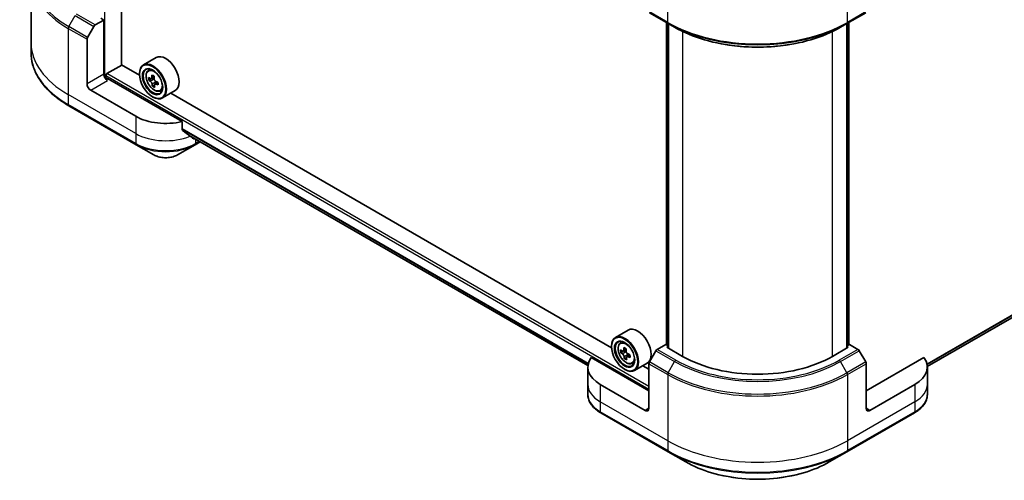
# Model space of a CAD drawing. Units: millimetres. Extents: x 65 to 7554, y 36 to 1441.
# Drawn here: x 587 to 826, y 370 to 482 of the extents above; entities that cross this region are included whole.
import ezdxf

# ---------------------------------------------------------------- set-up
doc = ezdxf.new("R2010")
doc.units = ezdxf.units.MM
doc.header["$LTSCALE"] = 4.5
doc.layers.add('Visible (ISO)', color=7, linetype='Continuous', lineweight=35)
doc.layers.add('Visible Narrow (ISO)', color=7, linetype='Continuous', lineweight=25)

msp = doc.modelspace()

# ---------------------------------------------------------------- linework, layer by layer
at = {"layer": 'Visible (ISO)'}
for p, q in [((611.762, 470.6932), (611.762, 569.3726)), ((807.2798, 397.5187), (993.9106, 505.2701)), ((589.7689, 492.1275), (589.7689, 476.0733)), ((739.8562, 483.3449), (744.4019, 480.7204)), ((787.7742, 480.7204), (792.3199, 483.3449)), ((605.359, 480.3811), (607.4436, 481.5846)), ((607.4436, 481.5846), (606.7163, 482.0046)), ((607.4436, 481.5846), (607.4436, 468.4624)), ((743.974, 402.7588), (743.974, 480.9675)), ((744.4019, 480.7204), (745.9539, 479.8244)), ((744.4285, 480.7051), (744.4285, 401.9715)), ((787.7742, 480.7204), (786.2222, 479.8244)), ((787.7476, 401.9715), (787.7476, 480.7051)), ((788.2021, 480.9675), (788.2021, 402.7588)), ((603.4856, 477.3537), (605.0376, 480.0418)), ((589.7689, 476.0733), (589.7689, 473.6663)), ((603.3525, 466.1004), (603.3525, 476.9057)), ((620.1301, 472.4708), (617.039, 470.6862)), ((608.1709, 468.5674), (611.8075, 470.6669)), ((616.0885, 468.1952), (611.762, 470.6932)), ((616.0804, 468.4624), (616.0804, 468.5674)), ((618.179, 469.3215), (618.6077, 469.6983)), ((607.8982, 467.5213), (607.8982, 468.095)), ((626.4593, 456.9588), (608.3527, 467.4126)), ((619.0996, 467.4157), (618.3405, 466.9774)), ((619.6618, 467.8012), (618.9269, 467.3768)), ((619.0966, 467.4748), (619.0996, 467.4157)), ((619.0996, 467.4157), (619.5193, 467.2024)), ((620.5763, 466.4386), (619.831, 466.0083)), ((619.9761, 466.4706), (619.9947, 466.1028)), ((615.1713, 458.227), (604.2616, 464.5257)), ((619.7202, 465.8092), (619.2422, 465.5332)), ((621.0557, 464.3389), (621.5964, 464.5218)), ((624.7586, 464.4539), (621.6676, 462.6693)), ((730.6398, 402.059), (623.6637, 463.8217)), ((619.2624, 462.951), (619.3533, 462.8985)), ((598.9399, 460.7746), (615.3044, 451.3266)), ((626.4593, 454.9732), (626.4593, 456.9588)), ((628.1659, 453.5703), (724.9121, 397.7139)), ((629.5843, 451.3266), (630.8183, 452.039)), ((615.3044, 451.3266), (619.5838, 448.8558)), ((625.3049, 448.8558), (629.5843, 451.3266)), ((734.6814, 406.3346), (731.5903, 404.55)), ((730.6317, 402.3262), (730.6317, 402.4311)), ((732.7302, 403.1853), (733.159, 403.5621)), ((734.2129, 401.6647), (733.478, 401.2405)), ((743.8142, 402.851), (741.7296, 401.6475)), ((744.4285, 402.4964), (743.8142, 402.851)), ((744.0869, 402.1687), (744.4285, 402.3659)), ((747.9053, 399.9641), (744.0869, 402.1687)), ((788.0892, 402.1687), (784.2708, 399.9641)), ((788.3619, 402.851), (787.7476, 402.4964)), ((787.7476, 402.3659), (788.0892, 402.1687)), ((790.4465, 401.6475), (788.3619, 402.851)), ((739.7231, 391.5659), (725.7076, 399.6577)), ((733.6509, 401.2791), (732.8919, 400.8408)), ((733.6479, 401.3386), (733.6509, 401.2791)), ((733.6509, 401.2791), (734.0707, 401.0659)), ((734.2716, 399.6726), (733.7938, 399.3967)), ((735.1275, 400.3024), (734.3825, 399.8722)), ((734.5276, 400.3342), (734.5462, 399.9667)), ((741.4082, 401.3082), (739.8562, 398.6201)), ((792.3199, 398.6201), (790.7679, 401.3082)), ((806.4685, 399.6577), (792.453, 391.5659)), ((724.8917, 397.3397), (724.8917, 393.1406)), ((733.8137, 396.8148), (733.9046, 396.7623)), ((735.607, 398.2026), (736.1477, 398.3855)), ((739.3099, 398.3177), (736.2189, 396.5331)), ((739.7231, 396.8148), (738.215, 397.6855)), ((739.7231, 387.3668), (739.7231, 398.1721)), ((792.453, 387.3668), (792.453, 398.1721)), ((807.2844, 397.3397), (807.2844, 393.1406)), ((724.8917, 393.1406), (724.8917, 390.7335)), ((738.8139, 386.8419), (727.9043, 393.1406)), ((804.2718, 393.1406), (793.3622, 386.8419)), ((807.2844, 393.1406), (807.2844, 390.7335)), ((728.0374, 386.2401), (744.4019, 376.7921)), ((787.7742, 376.7921), (804.1387, 386.2401)), ((744.4019, 376.7921), (748.6813, 374.3214)), ((783.4948, 374.3214), (787.7742, 376.7921))]:
    msp.add_line(p, q, dxfattribs=at)
for centre, major_axis, ratio, start_param, end_param in [((605.359, 479.8562), (0.3214, 0.5567), 0.57735027, 0.78539816, 1.57079633), ((603.807, 477.1681), (0.3214, 0.5567), 0.57735027, 1.57079633, 2.35619449), ((622.4444, 468.4624), (2.3143, -4.0085), 0.57735027, 0, 3.14159265), ((619.3533, 466.6778), (2.3143, -4.0085), 0.57735027, 5.49778714, 10.21017612), ((608.3527, 467.9375), (-0.6429, 1.1135), 0.57735027, 0.78539816, 2.35619449), ((608.1709, 468.2524), (-0.1929, -0.334), 0.57735027, 3.92699082, 5.49778714), ((619.3533, 466.6778), (1.6714, -2.895), 0.57735027, 2.37524496, 7.049533), ((604.2616, 465.5755), (0.6429, -1.1135), 0.57735027, 3.92699082, 5.49778714), ((607.8982, 467.1502), (0.6429, 0), 0.57735027, 0.78539816, 1.81411083), ((624.8306, 471.0716), (-4.1734, -8.2115), 0.61081003, 5.42242527, 5.50969144), ((625.948, 470.8323), (-9.3299, -0.4695), 0.54182817, 0.58434518, 0.64864654), ((625.982, 470.1577), (9.3299, 0.4695), 0.54182817, 3.72593784, 3.7902392), ((625.6814, 470.6392), (-4.2326, -8.3278), 0.61081003, 5.29315892, 5.35746028), ((625.8971, 471.8441), (-9.1996, -0.463), 0.54182817, 0.71361153, 0.8008777), ((625.6814, 470.6392), (-4.2326, -8.3278), 0.61081003, 5.57465643, 5.63895779), ((619.5451, 466.6897), (0.3054, -0.5289), 0.57735027, 1.92003352, 2.41597013), ((626.2486, 470.3509), (4.2326, 8.3278), 0.61081003, 2.15156627, 2.21586763), ((619.5451, 466.6897), (0.3054, -0.5289), 0.57735027, 0.8451738, 1.52444947), ((625.948, 470.8323), (-9.3299, -0.4695), 0.54182817, 0.86584269, 0.93014405), ((625.982, 470.1577), (9.3299, 0.4695), 0.54182817, 4.00743535, 4.07173671), ((627.0994, 469.9185), (4.1734, 8.2115), 0.61081003, 2.28083262, 2.36809879), ((626.0329, 469.1459), (9.1996, 0.463), 0.54182817, 3.85520419, 3.94247036), ((626.2486, 470.3509), (4.2326, 8.3278), 0.61081003, 2.43306378, 2.49736514), ((622.4444, 462.4261), (-10.2857, 0), 0.57735027, 0.78539816, 1.97179772), ((622.4444, 456.5474), (-10.2705, 7.1801), 0.07779162, 4.1487695, 4.35635987), ((622.4444, 456.5474), (-10.2705, 7.1801), 0.07779162, 4.05513267, 4.1487695), ((622.4444, 457.1772), (-10.2857, 0), 0.57735027, 2.31124341, 2.32004065), ((736.9957, 402.3262), (2.3143, -4.0085), 0.57735027, 0, 3.14159265), ((733.9046, 400.5415), (2.3143, -4.0085), 0.57735027, 5.49778714, 10.21017612), ((733.9046, 400.5415), (1.6714, -2.895), 0.57735027, 2.37524496, 7.049533), ((739.3819, 404.935), (-4.1715, -8.2125), 0.61094688, 5.42228314, 5.50954931), ((740.4992, 404.6961), (-9.3298, -0.4714), 0.54167386, 0.58423335, 0.64853471), ((740.2327, 404.5028), (-4.2306, -8.3288), 0.61094688, 5.29301679, 5.35731815), ((740.4481, 405.708), (-9.1995, -0.4648), 0.54167386, 0.7134997, 0.80076587), ((740.7999, 404.2147), (4.2306, 8.3288), 0.61094688, 2.15142413, 2.21572549), ((741.7296, 401.1226), (-0.3214, -0.5567), 0.57735027, 3.92699082, 4.71238898), ((790.4465, 401.1226), (-0.3214, 0.5567), 0.57735027, 4.71238898, 5.49778714), ((735.1774, 397.3397), (-10.2857, 0), 0.57735027, 5.88218392, 7.06858347), ((740.5333, 404.0215), (9.3298, 0.4714), 0.54167386, 3.725826, 3.79012736), ((740.2327, 404.5028), (-4.2306, -8.3288), 0.61094688, 5.5745143, 5.63881566), ((740.5845, 403.0096), (9.1995, 0.4648), 0.54167386, 3.85509235, 3.94235852), ((734.0966, 400.5532), (0.3054, -0.5289), 0.57735027, 1.92042983, 2.41622273), ((740.7999, 404.2147), (4.2306, 8.3288), 0.61094688, 2.43292165, 2.49722301), ((734.0966, 400.5532), (0.3054, -0.5289), 0.57735027, 0.84542641, 1.52532402), ((740.4992, 404.6961), (-9.3298, -0.4714), 0.54167386, 0.86573086, 0.93003222), ((740.5333, 404.0215), (9.3298, 0.4714), 0.54167386, 4.00732352, 4.07162487), ((741.6507, 403.7826), (4.1715, 8.2125), 0.61094688, 2.28069048, 2.36795666), ((766.088, 410.462), (-25.7143, 0), 0.57735027, 0.78539816, 2.35619449), ((796.9987, 397.3397), (10.2857, 0), 0.57735027, 5.49778714, 6.6841867), ((740.1776, 398.4345), (-0.3214, -0.5567), 0.57735027, 4.71238898, 5.49778714), ((791.9985, 398.4345), (-0.3214, 0.5567), 0.57735027, 3.92699082, 4.71238898), ((738.8139, 387.8917), (0.6429, -1.1135), 0.57735027, 5.49778714, 7.06858347), ((793.3622, 387.8917), (-0.6429, -1.1135), 0.57735027, 5.49778714, 7.06858347)]:
    msp.add_ellipse(centre, major_axis=major_axis, ratio=ratio, start_param=start_param, end_param=end_param, dxfattribs=at)
for centre, major_axis in [((619.2624, 466.6253), (2.25, -3.8971)), ((619.2624, 466.6253), (-1.7357, 3.0063)), ((733.8137, 400.489), (2.25, -3.8971)), ((733.8137, 400.489), (-1.7357, 3.0063))]:
    msp.add_ellipse(centre, major_axis=major_axis, ratio=0.57735027, dxfattribs=at)
for points, knots in [([(745.9539, 479.8244), (748.0792, 478.5974), (750.5285, 477.5713), (755.8437, 476.0077), (758.7089, 475.4706), (764.5837, 474.9334), (767.5924, 474.9334), (773.4672, 475.4706), (776.3324, 476.0077), (781.6476, 477.5713), (784.0969, 478.5974), (786.2222, 479.8244)], [1.57079633, 1.57079633, 1.57079633, 1.57079633, 1.88495559, 1.88495559, 2.19911486, 2.19911486, 2.51327412, 2.51327412, 2.82743339, 2.82743339, 3.14159265, 3.14159265, 3.14159265, 3.14159265]), ([(598.9399, 460.7746), (597.796, 461.435), (596.7391, 462.1491), (594.8254, 463.6699), (593.9685, 464.4766), (592.4774, 466.1661), (591.8432, 467.0491), (590.8175, 468.8717), (590.426, 469.8116), (589.9016, 471.723), (589.7689, 472.6946), (589.7689, 473.6663)], [1.570796327, 1.570796327, 1.570796327, 1.570796327, 1.727875959, 1.727875959, 1.884955592, 1.884955592, 2.042035225, 2.042035225, 2.199114858, 2.199114858, 2.35619449, 2.35619449, 2.35619449, 2.35619449]), ([(618.179, 469.3215), (618.0409, 469.2003), (617.931, 469.0455), (617.7627, 468.6725), (617.7112, 468.4489), (617.6752, 467.9529), (617.6958, 467.6778), (617.8079, 467.1134), (617.8997, 466.8243), (618.1433, 466.2616), (618.2947, 465.9881), (618.6424, 465.4815), (618.8387, 465.2485), (619.2598, 464.8447), (619.4847, 464.6743), (619.9449, 464.4165), (620.1805, 464.329), (620.6321, 464.2583), (620.8493, 464.2706), (621.0504, 464.3371), (621.0531, 464.338), (621.0557, 464.3389)], [5.55295478, 5.55295478, 5.55295478, 5.55295478, 5.831451, 5.831451, 6.14326983, 6.14326983, 6.47690477, 6.47690477, 6.81124632, 6.81124632, 7.14332874, 7.14332874, 7.47518331, 7.47518331, 7.80901415, 7.80901415, 8.14373828, 8.14373828, 8.46043511, 8.46043511, 8.46466089, 8.46466089, 8.46466089, 8.46466089]), ([(618.6667, 467.4042), (618.7147, 467.3734), (618.7666, 467.3539), (618.8635, 467.3483), (618.9084, 467.3621), (618.9805, 467.4144), (619.0125, 467.4562), (619.0569, 467.5642), (619.0693, 467.6303), (619.0719, 467.6978)], [0, 0, 0, 0, 0.0179369429, 0.0179369429, 0.0358738858, 0.0358738858, 0.0538108287, 0.0538108287, 0.0717477716, 0.0717477716, 0.0717477716, 0.0717477716]), ([(619.1575, 465.998), (619.1484, 466.0587), (619.129, 466.1298), (619.072, 466.2746), (619.0342, 466.3483), (618.9528, 466.4785), (618.904, 466.5436), (618.8019, 466.6538), (618.7487, 466.6989), (618.7006, 466.7297)], [0, 0, 0, 0, 0.0179369429, 0.0179369429, 0.0358738858, 0.0358738858, 0.0538108287, 0.0538108287, 0.0717477716, 0.0717477716, 0.0717477716, 0.0717477716]), ([(619.6391, 467.4095), (619.6365, 467.342), (619.6456, 467.265), (619.6891, 467.1123), (619.7235, 467.0367), (619.8048, 466.9065), (619.8571, 466.8433), (619.9727, 466.7409), (620.0362, 466.7018), (620.096, 466.6778)], [0, 0, 0, 0, 0.0179369429, 0.0179369429, 0.0358738858, 0.0358738858, 0.0538108287, 0.0538108287, 0.0717477716, 0.0717477716, 0.0717477716, 0.0717477716]), ([(620.1299, 466.0032), (620.0701, 466.0273), (620.008, 466.0408), (619.8976, 466.0387), (619.8493, 466.0229), (619.7771, 465.9706), (619.7485, 465.9307), (619.7177, 465.8306), (619.7156, 465.7704), (619.7247, 465.7097)], [0, 0, 0, 0, 0.0179369429, 0.0179369429, 0.0358738858, 0.0358738858, 0.0538108287, 0.0538108287, 0.0717477716, 0.0717477716, 0.0717477716, 0.0717477716]), ([(626.4593, 454.9732), (626.4593, 454.933), (626.4692, 454.8929), (626.5038, 454.8333), (626.5243, 454.8111), (626.5477, 454.7935)], [0.093260715, 0.093260715, 0.093260715, 0.093260715, 0.1047444472, 0.1047444472, 0.1134564756, 0.1134564756, 0.1134564756, 0.1134564756]), ([(629.1613, 452.7932), (629.167, 452.7887), (629.173, 452.7846), (629.2051, 452.7661), (629.2378, 452.7583), (629.309, 452.7627), (629.3475, 452.7748), (629.3833, 452.7937)], [0.1103900742, 0.1103900742, 0.1103900742, 0.1103900742, 0.1130634845, 0.1130634845, 0.1243846834, 0.1243846834, 0.1357058823, 0.1357058823, 0.1357058823, 0.1357058823]), ([(619.5838, 448.8558), (619.9002, 448.6732), (620.2544, 448.5259), (621.011, 448.3033), (621.4133, 448.2283), (622.2348, 448.1531), (622.6539, 448.1531), (623.4754, 448.2283), (623.8777, 448.3033), (624.6343, 448.5259), (624.9885, 448.6732), (625.3049, 448.8558)], [4.71238898, 4.71238898, 4.71238898, 4.71238898, 5.02654825, 5.02654825, 5.34070751, 5.34070751, 5.65486678, 5.65486678, 5.96902604, 5.96902604, 6.28318531, 6.28318531, 6.28318531, 6.28318531]), ([(732.7302, 403.1853), (732.5922, 403.064), (732.4823, 402.9092), (732.314, 402.5363), (732.2625, 402.3127), (732.2265, 401.8167), (732.2471, 401.5416), (732.3592, 400.9772), (732.451, 400.6881), (732.6946, 400.1253), (732.846, 399.8518), (733.1937, 399.3453), (733.39, 399.1122), (733.8111, 398.7085), (734.036, 398.5381), (734.4962, 398.2803), (734.7318, 398.1928), (735.1834, 398.1221), (735.4006, 398.1344), (735.6017, 398.2008), (735.6044, 398.2017), (735.607, 398.2026)], [5.55270218, 5.55270218, 5.55270218, 5.55270218, 5.83119839, 5.83119839, 6.14301722, 6.14301722, 6.47665216, 6.47665216, 6.81099371, 6.81099371, 7.14307614, 7.14307614, 7.4749307, 7.4749307, 7.80876155, 7.80876155, 8.14348567, 8.14348567, 8.4601825, 8.4601825, 8.46440828, 8.46440828, 8.46440828, 8.46440828]), ([(733.2179, 401.2678), (733.266, 401.237), (733.3179, 401.2176), (733.4147, 401.2119), (733.4596, 401.2258), (733.5317, 401.2781), (733.5637, 401.32), (733.608, 401.4279), (733.6204, 401.494), (733.6231, 401.5616)], [0, 0, 0, 0, 0.0179369429, 0.0179369429, 0.0358738858, 0.0358738858, 0.0538108287, 0.0538108287, 0.0717477716, 0.0717477716, 0.0717477716, 0.0717477716]), ([(733.709, 399.8616), (733.6998, 399.9223), (733.6805, 399.9934), (733.6234, 400.1382), (733.5856, 400.2119), (733.5042, 400.3421), (733.4554, 400.4072), (733.3533, 400.5174), (733.3, 400.5624), (733.252, 400.5932)], [0, 0, 0, 0, 0.0179369429, 0.0179369429, 0.0358738858, 0.0358738858, 0.0538108287, 0.0538108287, 0.0717477716, 0.0717477716, 0.0717477716, 0.0717477716]), ([(734.1903, 401.2735), (734.1876, 401.2059), (734.1967, 401.1289), (734.2402, 400.9763), (734.2747, 400.9007), (734.356, 400.7704), (734.4083, 400.7073), (734.524, 400.6049), (734.5874, 400.5658), (734.6472, 400.5418)], [0, 0, 0, 0, 0.0179369429, 0.0179369429, 0.0358738858, 0.0358738858, 0.0538108287, 0.0538108287, 0.0717477716, 0.0717477716, 0.0717477716, 0.0717477716]), ([(734.6813, 399.8672), (734.6215, 399.8912), (734.5593, 399.9048), (734.4489, 399.9025), (734.4007, 399.8868), (734.3286, 399.8345), (734.3, 399.7945), (734.2692, 399.6944), (734.267, 399.6342), (734.2762, 399.5735)], [0, 0, 0, 0, 0.0179369429, 0.0179369429, 0.0358738858, 0.0358738858, 0.0538108287, 0.0538108287, 0.0717477716, 0.0717477716, 0.0717477716, 0.0717477716]), ([(728.0374, 386.2401), (727.6552, 386.4608), (727.3, 386.7006), (726.6524, 387.2151), (726.3601, 387.49), (725.847, 388.0713), (725.6263, 388.378), (725.2662, 389.0178), (725.127, 389.351), (724.9396, 390.0341), (724.8917, 390.3837), (724.8917, 390.7335)], [3.141592654, 3.141592654, 3.141592654, 3.141592654, 3.298672286, 3.298672286, 3.455751919, 3.455751919, 3.612831552, 3.612831552, 3.769911184, 3.769911184, 3.926990817, 3.926990817, 3.926990817, 3.926990817]), ([(807.2844, 390.7335), (807.2844, 390.3837), (807.2365, 390.0341), (807.0491, 389.351), (806.9099, 389.0178), (806.5498, 388.378), (806.3291, 388.0713), (805.816, 387.49), (805.5237, 387.2151), (804.8761, 386.7006), (804.5209, 386.4608), (804.1387, 386.2401)], [0.785398163, 0.785398163, 0.785398163, 0.785398163, 0.942477796, 0.942477796, 1.099557429, 1.099557429, 1.256637061, 1.256637061, 1.413716694, 1.413716694, 1.570796327, 1.570796327, 1.570796327, 1.570796327]), ([(748.6813, 374.3214), (750.521, 373.2592), (752.6395, 372.3719), (757.2349, 371.02), (759.7112, 370.5559), (764.7882, 370.0917), (767.3879, 370.0917), (772.4649, 370.5559), (774.9412, 371.02), (779.5366, 372.3719), (781.6551, 373.2592), (783.4948, 374.3214)], [3.14159265, 3.14159265, 3.14159265, 3.14159265, 3.45575192, 3.45575192, 3.76991118, 3.76991118, 4.08407045, 4.08407045, 4.39822972, 4.39822972, 4.71238898, 4.71238898, 4.71238898, 4.71238898])]:
    msp.add_open_spline(points, degree=3, knots=knots, dxfattribs=at)
at = {"layer": 'Visible Narrow (ISO)'}
for p, q in [((607.7163, 467.5552), (607.7163, 571.7084)), ((996.6305, 507.4623), (807.2009, 398.095)), ((807.2245, 397.98), (996.5421, 507.2826)), ((993.9285, 505.2823), (807.2797, 397.5205)), ((744.2688, 481.0147), (744.2688, 497.0689)), ((787.9073, 481.0147), (787.9073, 497.0689)), ((605.359, 480.3811), (600.8134, 483.0056)), ((744.2688, 481.0147), (739.7231, 483.6392)), ((792.453, 483.6392), (787.9073, 481.0147)), ((598.9399, 479.9781), (600.4919, 482.6663)), ((600.4919, 482.6663), (605.0376, 480.0418)), ((744.0869, 402.6936), (744.0869, 480.9023)), ((744.5415, 401.9062), (744.5415, 480.6398)), ((787.6346, 480.6398), (787.6346, 401.9062)), ((788.0892, 480.9023), (788.0892, 402.6936)), ((598.8068, 479.5301), (598.8068, 463.4759)), ((598.8068, 479.5301), (603.3525, 476.9057)), ((603.4856, 477.3537), (598.9399, 479.9781)), ((747.9053, 478.7971), (747.9053, 399.9641)), ((784.2708, 399.9641), (784.2708, 478.7971)), ((607.4436, 468.4624), (603.3525, 466.1004)), ((739.7231, 392.6157), (608.1709, 468.5674)), ((604.2616, 464.5257), (608.3527, 466.8877)), ((607.8982, 468.095), (739.7231, 391.9858)), ((618.7006, 466.7297), (619.5193, 467.2024)), ((619.0719, 467.6978), (619.5761, 467.9889)), ((619.9761, 466.4706), (619.1575, 465.998)), ((620.5814, 466.2639), (620.1299, 466.0032)), ((615.1713, 454.0279), (598.8068, 463.4759)), ((598.8068, 463.4759), (598.8068, 461.0689)), ((615.1713, 451.6209), (598.8068, 461.0689)), ((615.1713, 458.227), (615.1713, 454.0279)), ((615.1713, 454.0279), (615.1713, 451.6209)), ((725.0121, 398.2457), (626.4593, 455.1452)), ((626.4593, 455.0594), (724.9929, 398.171)), ((724.9122, 397.715), (628.1596, 453.5752)), ((629.3833, 452.7937), (628.5415, 453.2796)), ((629.7175, 452.6745), (629.7175, 451.6209)), ((630.63, 452.1477), (629.7175, 451.6209)), ((733.6231, 401.5616), (734.1274, 401.8528)), ((746.2753, 399.0231), (741.7296, 401.6475)), ((790.4465, 401.6475), (785.9008, 399.0231)), ((733.252, 400.5932), (734.0707, 401.0659)), ((734.5276, 400.3342), (733.709, 399.8616)), ((735.1326, 400.1278), (734.6813, 399.8672)), ((741.4082, 401.3082), (745.9539, 398.6838)), ((786.2222, 398.6838), (790.7679, 401.3082)), ((739.7231, 398.1721), (744.2688, 395.5476)), ((744.4019, 395.9956), (739.8562, 398.6201)), ((744.4019, 395.9956), (745.9539, 398.6838)), ((787.7742, 395.9956), (786.2222, 398.6838)), ((792.3199, 398.6201), (787.7742, 395.9956)), ((787.9073, 395.5476), (792.453, 398.1721)), ((744.2688, 395.5476), (744.2688, 379.4934)), ((787.9073, 395.5476), (787.9073, 379.4934)), ((727.9043, 393.1406), (727.9043, 388.9414)), ((804.2718, 393.1406), (804.2718, 388.9414)), ((744.2688, 379.4934), (727.9043, 388.9414)), ((727.9043, 388.9414), (727.9043, 386.5344)), ((739.7231, 387.3668), (738.8139, 386.8419)), ((804.2718, 388.9414), (787.9073, 379.4934)), ((793.3622, 386.8419), (792.453, 387.3668)), ((804.2718, 388.9414), (804.2718, 386.5344)), ((744.2688, 377.0864), (727.9043, 386.5344)), ((804.2718, 386.5344), (787.9073, 377.0864)), ((744.2688, 379.4934), (744.2688, 377.0864)), ((787.9073, 379.4934), (787.9073, 377.0864))]:
    msp.add_line(p, q, dxfattribs=at)
for centre, major_axis, start_param, end_param in [((620.6261, 492.4986), (-30.6689, 0), 5.70682089, 7.06858347), ((620.6261, 492.1275), (-30.8571, 0), 0, 0.78539816), ((766.088, 493.6121), (-30.8571, 0), 0.78539816, 2.35619449), ((744.7233, 481.2772), (-0.3214, -0.5567), 5.49778714, 6.28318531), ((766.088, 493.2409), (30.6689, 0), 3.92699082, 5.49778714), ((787.4528, 481.2772), (0.3214, -0.5567), 0, 0.78539816), ((599.2614, 479.7926), (0.3214, 0.5567), 1.57079633, 2.35619449), ((766.088, 491.4489), (-28.474, 0), 0.78539816, 2.35619449), ((620.6261, 476.0733), (-30.8571, 0), 0, 0.78539816), ((620.6261, 473.6663), (-30.8571, 0), 0, 0.78539816), ((619.7834, 466.9261), (-1.4479, 2.5079), 5.85940152, 6.39812858), ((619.7834, 466.9261), (1.4479, -2.5079), 6.16824203, 6.70696909), ((599.2614, 461.3313), (-0.3214, -0.5567), 5.49778714, 6.28318531), ((622.4444, 458.227), (-10.2857, 0), 0.78539816, 2.18874641), ((622.4444, 455.82), (-10.2857, 0), 0.78539816, 2.35619449), ((615.6258, 451.8833), (-0.3214, -0.5567), 5.49778714, 6.28318531), ((629.2629, 451.8833), (0.3214, -0.5567), 0, 0.78539816), ((622.4444, 455.4488), (10.0974, 0), 3.92699082, 5.49778714), ((622.4444, 450.5074), (-4.0454, 0), 0.78539816, 2.35619449), ((734.3347, 400.7898), (-1.4479, 2.5079), 5.85940152, 6.39812858), ((734.3347, 400.7898), (1.4479, -2.5079), 6.16824203, 6.70696909), ((746.2753, 398.4982), (-0.3214, -0.5567), 3.92699082, 4.71238898), ((766.088, 410.3082), (28.474, 0), 3.92699082, 5.49778714), ((766.088, 410.462), (-28.0194, 0), 0.78539816, 2.35619449), ((785.9008, 398.4982), (0.3214, -0.5567), 1.57079633, 2.35619449), ((744.7233, 395.8101), (0.3214, 0.5567), 1.57079633, 2.35619449), ((766.088, 408.145), (30.8571, 0), 3.92699082, 5.49778714), ((766.088, 408.5161), (-30.6689, 0), 0.78539816, 2.35619449), ((787.4528, 395.8101), (-0.3214, 0.5567), 3.92699082, 4.71238898), ((735.1774, 393.1406), (-10.2857, 0), 0, 0.78539816), ((796.9987, 393.1406), (10.2857, 0), 5.49778714, 6.28318531), ((735.1774, 390.7335), (-10.2857, 0), 0, 0.78539816), ((796.9987, 390.7335), (10.2857, 0), 5.49778714, 6.28318531), ((728.3589, 386.7969), (-0.3214, -0.5567), 5.49778714, 6.28318531), ((803.8172, 386.7969), (0.3214, -0.5567), 0, 0.78539816), ((766.088, 392.0908), (-30.8571, 0), 0.78539816, 2.35619449), ((766.088, 389.6838), (-30.8571, 0), 0.78539816, 2.35619449), ((744.7233, 377.3488), (-0.3214, -0.5567), 5.49778714, 6.28318531), ((766.088, 389.3126), (30.6689, 0), 3.92699082, 5.49778714), ((787.4528, 377.3488), (0.3214, -0.5567), 0, 0.78539816), ((766.088, 384.3712), (-24.6169, 0), 0.78539816, 2.35619449)]:
    msp.add_ellipse(centre, major_axis=major_axis, ratio=0.57735027, start_param=start_param, end_param=end_param, dxfattribs=at)
for centre in [(619.6385, 466.8424), (734.1898, 400.7062)]:
    msp.add_ellipse(centre, major_axis=(-1.3584, 2.3528), ratio=0.57735027, dxfattribs=at)

doc.saveas('drawing.dxf')
